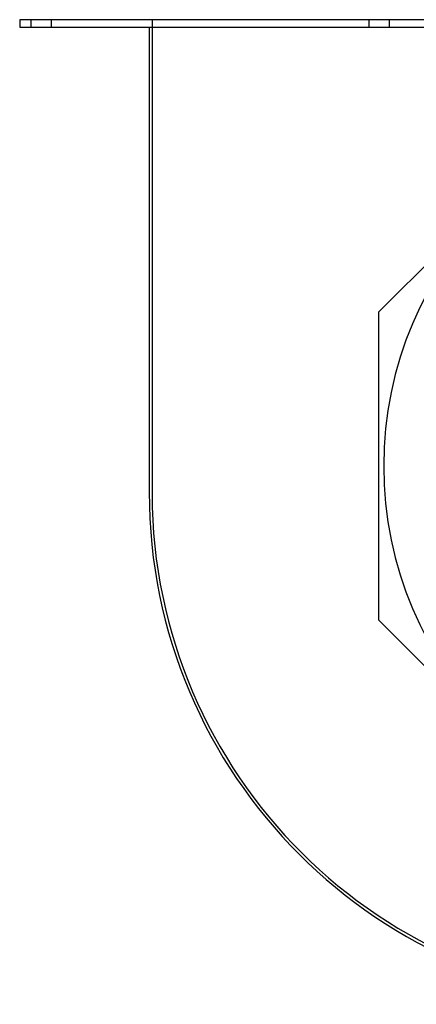
# Model space of a CAD drawing. Units: millimetres. Extents: x -389 to 240, y -390 to 238.
# Drawn here: x -389 to -178, y -287 to 238 of the extents above; entities that cross this region are included whole.
import ezdxf

# ---------------------------------------------------------------- set-up
doc = ezdxf.new("R2010")
doc.units = ezdxf.units.MM
doc.layers.add('HIDDEN', color=7, linetype='Continuous')
doc.layers.add('THICK', color=7, linetype='Continuous')

msp = doc.modelspace()

# ---------------------------------------------------------------- linework, layer by layer
at = {"layer": 'HIDDEN'}
for p, q in [((-389, 238), (-389, 238)), ((-383, 238), (-383, 234)), ((-383, 238), (-383, 234)), ((-372, 234), (-372, 238)), ((-372, 234), (-372, 238)), ((-318.5, 238), (-318.5, 238)), ((-318.5, 238), (-318.5, -15)), ((-203, 238), (-203, 234)), ((-203, 238), (-203, 234)), ((-192, 234), (-192, 238)), ((-192, 234), (-192, 238)), ((-389, 234), (-389, 234)), ((-320, 234), (-320, 234)), ((-81.97, 197.89), (-197.89, 81.97)), ((-197.89, 81.97), (-197.89, 81.97)), ((-197.89, 81.97), (-197.89, -81.97)), ((-320, -14), (-320, -14)), ((-318.5, -15), (-318.5, -15)), ((-318.5, -15), (-318.5, -15)), ((-318.5, -15), (-318.5, -15)), ((-197.89, -81.97), (-146, -133.87)), ((-197.89, -81.97), (-197.89, -81.97))]:
    msp.add_line(p, q, dxfattribs=at)
msp.add_arc((-47, -14), 271.5, 180.2111, 269.9789, dxfattribs=at)
at = {"layer": 'THICK'}
for p, q in [((-6, 238), (-389, 238)), ((-389, 238), (-389, 234)), ((-389, 234), (-6, 234)), ((-320, 234), (-320, -14))]:
    msp.add_line(p, q, dxfattribs=at)
for centre, radius, start, end in [((0, 0), 195, 90, 270), ((-47, -14), 273, 180, 269.979)]:
    msp.add_arc(centre, radius, start, end, dxfattribs=at)

doc.saveas('drawing.dxf')
